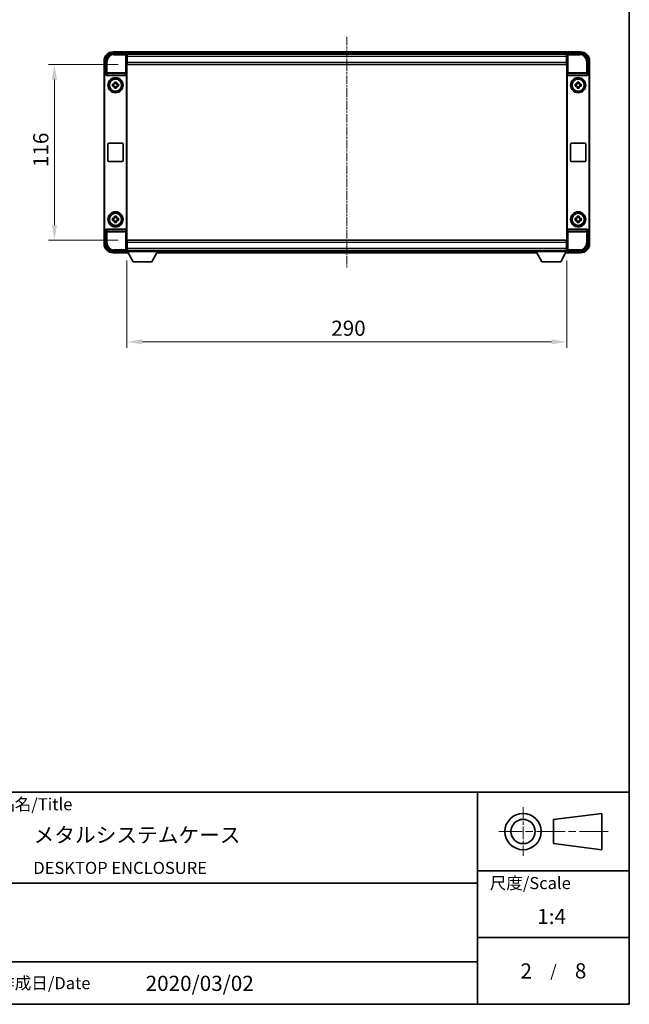
# Model space of a CAD drawing. Units: millimetres. Extents: x -2 to 9061, y 0 to 1124.
# Drawn here: x 2343 to 2745, y 0 to 650 of the extents above; entities that cross this region are included whole.
import ezdxf
from ezdxf.enums import TextEntityAlignment as Align

# ---------------------------------------------------------------- set-up
doc = ezdxf.new("R2010")
doc.units = ezdxf.units.MM
doc.linetypes.add('CHAIN', pattern=[0.3543, 0.2362, -0.0295, 0.0591, -0.0295])
for name, color, linetype, lineweight in [('Border (ISO)', 7, 'Continuous', 35), ('Centerline (ISO)', 131, 'Continuous', 18), ('Dimension (ISO)', 7, 'Continuous', 18), ('Dimension (ISO) @ 1', 7, 'Continuous', 18), ('Hatch (ISO)', 1, 'Continuous', 18), ('Title (ISO)', 7, 'Continuous', 35), ('Visible (ISO)', 7, 'Continuous', 35), ('Visible Narrow (ISO)', 7, 'Continuous', 25)]:
    doc.layers.add(name, color=color, linetype=linetype, lineweight=lineweight)
doc.styles.add('Note Text (TK)', font='MS PGothic.ttf')
doc.styles.add('文字スタイル67', font='arial.ttf')
doc.dimstyles.new('Default - Method 1b (TK)', dxfattribs={"dimscale": 3, "dimtxt": 2.5, "dimasz": 2.5, "dimexe": 1, "dimexo": 1.5, "dimgap": 1, "dimtad": 1, "dimtoh": 1, "dimrnd": 1e-08, "dimdsep": 46, "dimtxsty": 'Note Text (TK)', "dimcen": 0.09, "dimdle": 5, "dimclrd": 100, "dimclre": 100, "dimclrt": 7, "dimadec": 1, "dimazin": 1, "dimtfac": 1, "dimtmove": 0, "dimatfit": 3, "dimfxl": 1, "dimtolj": 1, "dimlwd": -1, "dimlwe": -1, "dimarcsym": 0})

# ---------------------------------------------------------------- blocks, each defined once
blk = doc.blocks.new('図面枠 tk図枠')
at = {"layer": 'Border (ISO)'}
for p in [(405.5, 289), (14.5, 8)]:
    blk.add_line(p, (405.5, 8), dxfattribs=at)
blk = doc.blocks.new('表題欄 tk表題欄')
at = {"layer": 'Hatch (ISO)'}
h = blk.add_hatch(color=256, dxfattribs=at)
edge = h.paths.add_edge_path(flags=0)
edge.add_arc((95.58, 236.3), 0.596, 270, 360)
edge.add_line((96.17, 236.3), (96.17, 239.71))
edge.add_arc((95.58, 239.71), 0.596, 0, 90)
edge.add_line((95.58, 240.31), (79.14, 240.31))
edge.add_arc((79.14, 239.71), 0.596, 90, 180)
edge.add_line((78.54, 239.71), (78.54, 236.3))
edge.add_arc((79.14, 236.3), 0.596, 180, 270)
edge.add_line((79.14, 235.7), (95.58, 235.7))
edge = h.paths.add_edge_path()
edge.add_line((77.84, 239.96), (77.84, 236.05))
edge.add_arc((78.54, 236.05), 0.702, 180, 270)
edge.add_line((78.54, 235.35), (96.17, 235.35))
edge.add_arc((96.17, 236.05), 0.702, 270, 360)
edge.add_line((96.87, 236.05), (96.87, 239.96))
edge.add_arc((96.17, 239.96), 0.702, 0, 90)
edge.add_line((96.17, 240.66), (78.54, 240.66))
edge.add_arc((78.54, 239.96), 0.702, 90, 180)
for points in [[(79.07, 239.15), (79.07, 238.66), (79.92, 238.66), (79.92, 236.66), (80.51, 236.66), (80.51, 238.66), (81.36, 238.66), (81.36, 239.15)], [(85.68, 236.66), (84.94, 237.89), (84.42, 237.32), (84.42, 236.66), (83.9, 236.66), (83.9, 239.15), (84.42, 239.15), (84.42, 238.1), (85.39, 239.15), (86.11, 239.15), (85.32, 238.3), (86.3, 236.66)], [(92.09, 239.15), (92.09, 236.66), (92.61, 236.66), (92.61, 237.66), (93.77, 237.66), (93.77, 236.66), (94.29, 236.66), (94.29, 239.15), (93.77, 239.15), (93.77, 238.15), (92.61, 238.15), (92.61, 239.15)], [(94.84, 239.15), (94.84, 236.66), (95.36, 236.66), (95.36, 239.15)]]:
    blk.add_hatch(color=256, dxfattribs=at).paths.add_polyline_path(points)
h = blk.add_hatch(color=256, dxfattribs=at)
h.paths.add_polyline_path([(82.59, 237.71), (81.95, 237.71), (82.27, 238.58)], flags=0)
h.paths.add_polyline_path([(82.78, 237.2), (81.76, 237.2), (81.57, 236.66), (80.95, 236.66), (81.86, 239.15), (82.68, 239.15), (83.59, 236.66), (82.98, 236.66)])
h = blk.add_hatch(color=256, dxfattribs=at)
h.paths.add_polyline_path([(87.53, 237.71), (88.16, 237.71), (87.85, 238.58)], flags=0)
h.paths.add_polyline_path([(87.14, 236.66), (87.34, 237.2), (88.35, 237.2), (88.55, 236.66), (89.17, 236.66), (88.25, 239.15), (87.44, 239.15), (86.52, 236.66)])
h = blk.add_hatch(color=256, dxfattribs=at)
edge = h.paths.add_edge_path()
edge.add_arc((90.52, 237.9), 1.27, 38.5505, 336.582)
edge.add_line((91.69, 237.4), (91.17, 237.62))
edge.add_ellipse((90.52, 237.9), major_axis=(0, -0.8), ratio=0.867347, start_angle=128.5505, end_angle=426.582, ccw=False)
edge.add_line((91.09, 238.36), (91.52, 238.7))
at = {"layer": 'Title (ISO)'}
for p, q in [((74.71, 244.05), (255.71, 244.05)), ((74.71, 209.05), (74.71, 244.05)), ((149.71, 244.05), (149.71, 209.05)), ((230.71, 244.05), (230.71, 209.05)), ((255.71, 244.05), (255.71, 209.05)), ((243.21, 239.55), (251.21, 240.55)), ((251.21, 234.55), (251.21, 240.55)), ((243.21, 239.55), (243.21, 235.55)), ((243.21, 235.55), (251.21, 234.55)), ((230.71, 231.05), (255.71, 231.05)), ((74.71, 229.05), (230.71, 229.05)), ((99.71, 229.05), (99.71, 209.05)), ((124.71, 229.05), (124.71, 209.05)), ((230.71, 220.05), (255.71, 220.05)), ((149.71, 216.05), (230.71, 216.05)), ((255.71, 209.05), (74.71, 209.05))]:
    blk.add_line(p, q, dxfattribs=at)
at = {"layer": 'Title (ISO)', "color": 4, "linetype": 'CHAIN', "lineweight": 18, "ltscale": 8.88956}
blk.add_line((238.21, 241.55), (238.21, 233.55), dxfattribs=at)
at = {"layer": 'Title (ISO)', "color": 4, "linetype": 'CHAIN', "lineweight": 18, "ltscale": 20.001633}
blk.add_line((252.21, 237.55), (234.21, 237.55), dxfattribs=at)
at = {"layer": 'Title (ISO)'}
for radius in [3, 2]:
    blk.add_circle((238.21, 237.55), radius, dxfattribs=at)
at = {"layer": 'Title (ISO)', "color": 1, "char_height": 2, "line_spacing_factor": 1.5, "style": 'Note Text (TK)'}
for s, insert, attachment_point in [('\\fＭＳ Ｐゴシック|b0|i0;\\H2.0000;品名/Title', (151.71, 242.05), 4), ('\\fＭＳ Ｐゴシック|b0|i0;\\H2.0000;尺度/Scale', (232.71, 229.05), 4), ('\\fＭＳ Ｐゴシック|b0|i0;\\H2.0000;承認/Approved', (87.21, 227.05), 5), ('\\fＭＳ Ｐゴシック|b0|i0;\\H2.0000;検図/Checked', (112.21, 227.05), 5), ('\\fＭＳ Ｐゴシック|b0|i0;\\H2.0000;製図/Created', (137.21, 227.05), 5), ('\\fＭＳ Ｐゴシック|b0|i0;\\H2.0000;作成日/Date', (151.71, 212.55), 4)]:
    blk.add_mtext(s, dxfattribs=dict(at, insert=insert, attachment_point=attachment_point))
at = {"layer": 'Title (ISO)', "color": 7, "line_spacing_factor": 1.5, "style": 'Note Text (TK)'}
for s, insert, char_height, attachment_point in [('株式会社タカチ電機工業', (99.87, 238.05), 2.5, 4), ('\\fArial|b0|i0;\\H1.4986;TAKACHI ELECTRONICS ENCLOSURE CO., LTD.', (99.87, 232.05), 1.4986, 4), ('\\fＭＳ Ｐゴシック|b0|i0;\\H2.0000;/', (243.21, 214.55), 2, 5)]:
    blk.add_mtext(s, dxfattribs=dict(at, insert=insert, char_height=char_height, attachment_point=attachment_point))
at = {"layer": 'Title (ISO)', "color": 7}
for tag, p, height, style in [('<品名>_001', (157.54, 235.73), 2.5, 'Note Text (TK)'), ('<Title>_001', (157.49, 230.55), 2, '文字スタイル67'), ('<ページ_No.>_001', (237.95, 213.3), 2.5, 'Note Text (TK)'), ('<総ページ数>_001', (246.8, 213.3), 2.5, 'Note Text (TK)'), ('作成日_001', (175.62, 211.28), 2.5, 'Note Text (TK)')]:
    blk.add_attdef(tag, p, '', height=height, dxfattribs=dict(at, style=style))
at = {"layer": 'Title (ISO)', "color": 7, "style": 'Note Text (TK)'}
blk.add_attdef('<尺度>', text='', height=2.5, dxfattribs=at).set_placement((243.21, 223.55), align=Align.MIDDLE_CENTER)
blk = doc.blocks.new('*D91')
at = {"layer": 'Defpoints', "color": 0}
for p in [(2413.65, 620.33), (2365.65, 504.33), (2413.65, 504.33)]:
    blk.add_point(p, dxfattribs=at)
at = {"layer": 'Dimension (ISO)', "color": 100}
for p, q in [((2407.65, 620.33), (2361.65, 620.33)), ((2365.65, 610.33), (2365.65, 514.33)), ((2407.65, 504.33), (2361.65, 504.33))]:
    blk.add_line(p, q, dxfattribs=at)
for points in [[(2363.98, 610.33), (2367.31, 610.33), (2365.65, 620.33)], [(2363.98, 514.33), (2367.31, 514.33), (2365.65, 504.33)]]:
    blk.add_solid(points, dxfattribs=at)
at = {"layer": 'Dimension (ISO)', "color": 7, "insert": (2356.65, 552.58), "char_height": 10, "attachment_point": 4, "rotation": 90, "style": 'Note Text (TK)'}
blk.add_mtext('\\A1;116', dxfattribs=at)
blk = doc.blocks.new('*D92')
at = {"layer": 'Defpoints', "color": 0}
for p in [(2413.4, 496.88), (2703.4, 496.88), (2703.4, 437.25)]:
    blk.add_point(p, dxfattribs=at)
at = {"layer": 'Dimension (ISO)', "color": 100}
for p, q in [((2413.4, 490.88), (2413.4, 433.25)), ((2703.4, 490.88), (2703.4, 433.25)), ((2423.4, 437.25), (2693.4, 437.25))]:
    blk.add_line(p, q, dxfattribs=at)
for points in [[(2423.4, 438.92), (2423.4, 435.59), (2413.4, 437.25)], [(2693.4, 438.92), (2693.4, 435.59), (2703.4, 437.25)]]:
    blk.add_solid(points, dxfattribs=at)
at = {"layer": 'Dimension (ISO)', "color": 7, "insert": (2548.11, 446.25), "char_height": 10, "attachment_point": 4, "style": 'Note Text (TK)'}
blk.add_mtext('\\A1;290', dxfattribs=at)

msp = doc.modelspace()

# ---------------------------------------------------------------- linework, layer by layer
at = {"layer": 'Centerline (ISO)', "linetype": 'CHAIN', "ltscale": 23.990969}
msp.add_line((2558.3978, 638.5766), (2558.3978, 486.0766), dxfattribs=at)
at = {"layer": 'Visible (ISO)'}
for p, q in [((2404.3948, 627.5766), (2412.8981, 627.5766)), ((2411.3978, 628.5766), (2404.3978, 628.5766)), ((2411.3978, 628.5766), (2411.3978, 628.3766)), ((2411.6478, 628.3766), (2411.3978, 628.3766)), ((2704.8978, 628.5766), (2411.8978, 628.5766)), ((2411.8978, 628.2766), (2411.8978, 628.5766)), ((2411.8978, 628.2766), (2411.8978, 627.8266)), ((2411.8978, 628.1266), (2411.8978, 627.5766)), ((2703.4646, 627.3266), (2413.331, 627.3266)), ((2413.3978, 627.0769), (2413.3978, 621.5766)), ((2413.6478, 627.0766), (2413.3978, 627.0766)), ((2413.3978, 626.0766), (2413.6478, 626.0766)), ((2413.6478, 624.5766), (2413.3978, 624.5766)), ((2413.6478, 625.5766), (2413.6478, 627.0766)), ((2703.1478, 627.0766), (2413.6478, 627.0766)), ((2413.6478, 625.5766), (2413.6478, 621.8266)), ((2703.3978, 627.0766), (2703.1478, 627.0766)), ((2703.1478, 627.0766), (2703.1478, 625.5766)), ((2703.1478, 626.0766), (2703.3978, 626.0766)), ((2703.1478, 621.8266), (2703.1478, 625.5766)), ((2703.3978, 624.5766), (2703.1478, 624.5766)), ((2703.3978, 621.5766), (2703.3978, 627.0769)), ((2703.8975, 627.5766), (2712.4008, 627.5766)), ((2704.8978, 628.5766), (2704.8978, 628.2766)), ((2704.8978, 627.8266), (2704.8978, 628.2766)), ((2704.8978, 627.5766), (2704.8978, 628.1266)), ((2705.3978, 628.3766), (2705.1478, 628.3766)), ((2712.3978, 628.5766), (2705.3978, 628.5766)), ((2705.3978, 628.3766), (2705.3978, 628.5766)), ((2398.3978, 622.5766), (2398.3978, 613.0772)), ((2399.3978, 614.0766), (2399.3978, 622.5797)), ((2413.6478, 623.0766), (2413.3978, 623.0766)), ((2413.6478, 621.5766), (2413.3978, 621.5766)), ((2413.3978, 621.5766), (2413.3978, 503.0766)), ((2413.6478, 620.3266), (2413.6478, 621.8266)), ((2703.1478, 620.3266), (2413.6478, 620.3266)), ((2703.3978, 623.0766), (2703.1478, 623.0766)), ((2703.1478, 621.8266), (2703.1478, 620.3266)), ((2703.3978, 621.5766), (2703.1478, 621.5766)), ((2703.3978, 503.0766), (2703.3978, 621.5766)), ((2717.3978, 622.5797), (2717.3978, 614.0766)), ((2718.3978, 613.0772), (2718.3978, 622.5766)), ((2398.3978, 511.576), (2398.3978, 613.0772)), ((2398.6597, 511.8379), (2398.6597, 612.8153)), ((2399.3972, 614.0766), (2399.3978, 614.0766)), ((2399.3978, 614.0766), (2399.6597, 613.8147)), ((2399.6591, 613.8147), (2399.6597, 613.8147)), ((2399.6597, 613.8147), (2399.6597, 613.5883)), ((2400.1557, 613.0766), (2412.6399, 613.0766)), ((2413.1359, 511.065), (2413.1359, 613.5883)), ((2703.6597, 613.5883), (2703.6597, 511.065)), ((2704.1557, 613.0766), (2716.6399, 613.0766)), ((2717.3978, 614.0766), (2717.1359, 613.8147)), ((2717.1359, 613.5883), (2717.1359, 613.8147)), ((2717.1359, 613.8147), (2717.1365, 613.8147)), ((2717.3978, 614.0766), (2717.3984, 614.0766)), ((2718.1359, 612.8153), (2718.1359, 511.8379)), ((2718.3978, 613.0772), (2718.3978, 511.576)), ((2403.8871, 607.2933), (2404.506, 607.2933)), ((2404.506, 605.86), (2403.8871, 605.86)), ((2404.741, 607.2933), (2404.741, 605.86)), ((2405.1811, 607.9684), (2405.1811, 608.5873)), ((2406.6145, 607.7334), (2405.1811, 607.7334)), ((2405.1811, 605.4199), (2406.6145, 605.4199)), ((2405.1811, 604.566), (2405.1811, 605.1848)), ((2406.6145, 608.5873), (2406.6145, 607.9684)), ((2406.6145, 605.1848), (2406.6145, 604.566)), ((2407.0546, 607.2933), (2407.0546, 605.86)), ((2407.2896, 607.2933), (2407.9085, 607.2933)), ((2407.9085, 605.86), (2407.2896, 605.86)), ((2708.8871, 607.2933), (2709.506, 607.2933)), ((2709.506, 605.86), (2708.8871, 605.86)), ((2709.741, 607.2933), (2709.741, 605.86)), ((2710.1811, 607.9684), (2710.1811, 608.5873)), ((2711.6145, 607.7334), (2710.1811, 607.7334)), ((2710.1811, 605.4199), (2711.6145, 605.4199)), ((2710.1811, 604.566), (2710.1811, 605.1848)), ((2711.6145, 608.5873), (2711.6145, 607.9684)), ((2711.6145, 605.1848), (2711.6145, 604.566)), ((2712.0546, 607.2933), (2712.0546, 605.86)), ((2712.2896, 607.2933), (2712.9085, 607.2933)), ((2712.9085, 605.86), (2712.2896, 605.86)), ((2400.8978, 556.8266), (2400.8978, 567.8266)), ((2401.3978, 568.3266), (2410.3978, 568.3266)), ((2410.8978, 567.8266), (2410.8978, 556.8266)), ((2705.8978, 556.8266), (2705.8978, 567.8266)), ((2706.3978, 568.3266), (2715.3978, 568.3266)), ((2715.8978, 567.8266), (2715.8978, 556.8266)), ((2410.3978, 556.3266), (2401.3978, 556.3266)), ((2715.3978, 556.3266), (2706.3978, 556.3266)), ((2405.1811, 519.4684), (2405.1811, 520.0873)), ((2406.6145, 520.0873), (2406.6145, 519.4684)), ((2710.1811, 519.4684), (2710.1811, 520.0873)), ((2711.6145, 520.0873), (2711.6145, 519.4684)), ((2403.8871, 518.7933), (2404.506, 518.7933)), ((2404.506, 517.36), (2403.8871, 517.36)), ((2404.741, 518.7933), (2404.741, 517.36)), ((2406.6145, 519.2334), (2405.1811, 519.2334)), ((2405.1811, 516.9199), (2406.6145, 516.9199)), ((2405.1811, 516.066), (2405.1811, 516.6848)), ((2406.6145, 516.6848), (2406.6145, 516.066)), ((2407.0546, 518.7933), (2407.0546, 517.36)), ((2407.2896, 518.7933), (2407.9085, 518.7933)), ((2407.9085, 517.36), (2407.2896, 517.36)), ((2708.8871, 518.7933), (2709.506, 518.7933)), ((2709.506, 517.36), (2708.8871, 517.36)), ((2709.741, 518.7933), (2709.741, 517.36)), ((2711.6145, 519.2334), (2710.1811, 519.2334)), ((2710.1811, 516.9199), (2711.6145, 516.9199)), ((2710.1811, 516.066), (2710.1811, 516.6848)), ((2711.6145, 516.6848), (2711.6145, 516.066)), ((2712.0546, 518.7933), (2712.0546, 517.36)), ((2712.2896, 518.7933), (2712.9085, 518.7933)), ((2712.9085, 517.36), (2712.2896, 517.36)), ((2398.3978, 511.576), (2398.3978, 502.0766)), ((2399.3978, 510.5766), (2399.3972, 510.5766)), ((2399.3978, 510.5766), (2399.6597, 510.8385)), ((2399.3978, 502.0736), (2399.3978, 510.5766)), ((2399.6597, 510.8385), (2399.6591, 510.8385)), ((2399.6597, 511.065), (2399.6597, 510.8385)), ((2412.6399, 511.5766), (2400.1557, 511.5766)), ((2716.6399, 511.5766), (2704.1557, 511.5766)), ((2717.1359, 510.8385), (2717.1359, 511.065)), ((2717.3978, 510.5766), (2717.1359, 510.8385)), ((2717.1365, 510.8385), (2717.1359, 510.8385)), ((2717.3984, 510.5766), (2717.3978, 510.5766)), ((2717.3978, 510.5766), (2717.3978, 502.0736)), ((2718.3978, 502.0766), (2718.3978, 511.576)), ((2413.3978, 503.0766), (2413.6478, 503.0766)), ((2413.3978, 503.0766), (2413.3978, 497.5763)), ((2413.3978, 501.5766), (2413.6478, 501.5766)), ((2413.6478, 504.3266), (2703.1478, 504.3266)), ((2413.6478, 502.8266), (2413.6478, 504.3266)), ((2413.6478, 502.8266), (2413.6478, 499.0766)), ((2703.1478, 504.3266), (2703.1478, 502.8266)), ((2703.1478, 503.0766), (2703.3978, 503.0766)), ((2703.1478, 499.0766), (2703.1478, 502.8266)), ((2703.1478, 501.5766), (2703.3978, 501.5766)), ((2703.3978, 497.5763), (2703.3978, 503.0766)), ((2412.8981, 497.0766), (2404.3948, 497.0766)), ((2404.3978, 496.0766), (2411.3978, 496.0766)), ((2411.3978, 496.2766), (2411.3978, 496.0766)), ((2411.3978, 496.2766), (2411.6478, 496.2766)), ((2411.8978, 497.0766), (2411.8978, 496.5266)), ((2411.8978, 496.8266), (2411.8978, 496.3766)), ((2411.8978, 496.0766), (2411.8978, 496.3766)), ((2411.8978, 496.0766), (2414.3094, 496.0766)), ((2413.331, 497.3266), (2413.3978, 497.3266)), ((2413.3978, 500.0766), (2413.6478, 500.0766)), ((2413.6478, 498.5766), (2413.3978, 498.5766)), ((2413.3978, 497.5766), (2413.6478, 497.5766)), ((2413.3978, 497.5766), (2413.3978, 496.8766)), ((2413.3978, 497.5766), (2433.9978, 497.5766)), ((2413.3978, 496.8766), (2433.9978, 496.8766)), ((2413.6478, 497.5766), (2413.6478, 499.0766)), ((2413.6478, 497.5766), (2703.1478, 497.5766)), ((2417.4478, 489.9766), (2413.8978, 496.8766)), ((2429.9478, 489.9766), (2433.4978, 496.8766)), ((2433.0862, 496.0766), (2683.7094, 496.0766)), ((2433.9978, 497.5766), (2433.9978, 496.8766)), ((2433.9978, 497.3266), (2682.7978, 497.3266)), ((2682.7978, 497.5766), (2682.7978, 496.8766)), ((2682.7978, 497.5766), (2703.3978, 497.5766)), ((2682.7978, 496.8766), (2703.3978, 496.8766)), ((2686.8478, 489.9766), (2683.2978, 496.8766)), ((2699.3478, 489.9766), (2702.8978, 496.8766)), ((2702.4862, 496.0766), (2704.8978, 496.0766)), ((2703.1478, 500.0766), (2703.3978, 500.0766)), ((2703.1478, 499.0766), (2703.1478, 497.5766)), ((2703.3978, 498.5766), (2703.1478, 498.5766)), ((2703.1478, 497.5766), (2703.3978, 497.5766)), ((2703.3978, 497.5766), (2703.3978, 496.8766)), ((2703.3978, 497.3266), (2703.4646, 497.3266)), ((2712.4008, 497.0766), (2703.8975, 497.0766)), ((2704.8978, 496.5266), (2704.8978, 497.0766)), ((2704.8978, 496.3766), (2704.8978, 496.8266)), ((2704.8978, 496.3766), (2704.8978, 496.0766)), ((2705.1478, 496.2766), (2705.3978, 496.2766)), ((2705.3978, 496.0766), (2705.3978, 496.2766)), ((2705.3978, 496.0766), (2712.3978, 496.0766)), ((2417.4478, 489.9766), (2429.9478, 489.9766)), ((2686.8478, 489.9766), (2699.3478, 489.9766))]:
    msp.add_line(p, q, dxfattribs=at)
for centre, radius in [((2405.8978, 606.5766), 5), ((2405.8978, 606.5766), 4.15), ((2710.8978, 606.5766), 5), ((2710.8978, 606.5766), 4.15), ((2405.8978, 606.5766), 4.0013), ((2710.8978, 606.5766), 4.0013), ((2405.8978, 518.0766), 5), ((2405.8978, 518.0766), 4.15), ((2405.8978, 518.0766), 4.0013), ((2710.8978, 518.0766), 5), ((2710.8978, 518.0766), 4.15), ((2710.8978, 518.0766), 4.0013)]:
    msp.add_circle(centre, radius, dxfattribs=at)
for centre, radius, start, end in [((2404.3978, 622.5766), 6, 90, 180), ((2411.6478, 628.1266), 0.25, 0, 53.1301024), ((2705.1478, 628.1266), 0.25, 126.8698976, 180), ((2712.3978, 622.5766), 6, 0, 90), ((2405.8978, 606.5766), 1.5655, 117.2450313, 152.7549687), ((2405.8978, 606.5766), 1.5655, 207.2450313, 242.7549687), ((2405.8978, 606.5766), 1.5655, 27.2450313, 62.7549687), ((2405.8978, 606.5766), 1.5655, 297.2450313, 332.7549687), ((2710.8978, 606.5766), 1.5655, 117.2450313, 152.7549687), ((2710.8978, 606.5766), 1.5655, 207.2450313, 242.7549687), ((2710.8978, 606.5766), 1.5655, 27.2450313, 62.7549687), ((2710.8978, 606.5766), 1.5655, 297.2450313, 332.7549687), ((2401.3978, 567.8266), 0.5, 90, 180), ((2410.3978, 567.8266), 0.5, 0, 90), ((2706.3978, 567.8266), 0.5, 90, 180), ((2715.3978, 567.8266), 0.5, 0, 90), ((2401.3978, 556.8266), 0.5, 180, 270), ((2410.3978, 556.8266), 0.5, 270, 0), ((2706.3978, 556.8266), 0.5, 180, 270), ((2715.3978, 556.8266), 0.5, 270, 0), ((2405.8978, 518.0766), 1.5655, 117.2450313, 152.7549687), ((2405.8978, 518.0766), 1.5655, 207.2450313, 242.7549687), ((2405.8978, 518.0766), 1.5655, 27.2450313, 62.7549687), ((2405.8978, 518.0766), 1.5655, 297.2450313, 332.7549687), ((2710.8978, 518.0766), 1.5655, 117.2450313, 152.7549687), ((2710.8978, 518.0766), 1.5655, 207.2450313, 242.7549687), ((2710.8978, 518.0766), 1.5655, 27.2450313, 62.7549687), ((2710.8978, 518.0766), 1.5655, 297.2450313, 332.7549687), ((2404.3978, 502.0766), 6, 180, 270), ((2712.3978, 502.0766), 6, 270, 0), ((2411.6478, 496.5266), 0.25, 306.8698976, 0), ((2705.1478, 496.5266), 0.25, 180, 233.1301024)]:
    msp.add_arc(centre, radius, start, end, dxfattribs=at)
for centre, major_axis, ratio, start_param, end_param in [((2404.4008, 622.5736), (-3.5398, 3.5398), 0.99878277, 5.49839613, 7.06797448), ((2412.8975, 627.0763), (0.354, 0.354), 0.99878277, 5.49839613, 7.06797448), ((2703.8981, 627.0763), (-0.354, 0.354), 0.99878277, 5.49839613, 7.06797448), ((2712.3948, 622.5736), (3.5398, 3.5398), 0.99878277, 5.49839613, 7.06797448), ((2399.3984, 613.076), (-0.708, 0.708), 0.99878277, 5.49839613, 7.06797448), ((2399.6603, 612.8141), (-0.708, 0.708), 0.99878277, 5.49839613, 7.06797448), ((2400.16, 613.5928), (-0.0697, -0.5117), 0.96815944, 4.8522561, 6.41439087), ((2412.6356, 613.5928), (0.0697, -0.5117), 0.96815944, 6.15197975, 7.71411451), ((2704.16, 613.5928), (-0.0697, -0.5117), 0.96815944, 4.8522561, 6.41439087), ((2716.6356, 613.5928), (0.0697, -0.5117), 0.96815944, 6.15197975, 7.71411451), ((2717.1353, 612.8141), (0.708, 0.708), 0.99878277, 5.49839613, 7.06797448), ((2717.3972, 613.076), (0.708, 0.708), 0.99878277, 5.49839613, 7.06797448), ((2399.3984, 511.5772), (-0.708, -0.708), 0.99878277, 5.49839613, 7.06797448), ((2399.6603, 511.8392), (-0.708, -0.708), 0.99878277, 5.49839613, 7.06797448), ((2400.16, 511.0605), (-0.0697, 0.5117), 0.96815944, 6.15197975, 7.71411451), ((2412.6356, 511.0605), (0.0697, 0.5117), 0.96815944, 4.8522561, 6.41439087), ((2704.16, 511.0605), (-0.0697, 0.5117), 0.96815944, 6.15197975, 7.71411451), ((2716.6356, 511.0605), (0.0697, 0.5117), 0.96815944, 4.8522561, 6.41439087), ((2717.1353, 511.8392), (0.708, -0.708), 0.99878277, 5.49839613, 7.06797448), ((2717.3972, 511.5772), (0.708, -0.708), 0.99878277, 5.49839613, 7.06797448), ((2404.4008, 502.0797), (-3.5398, -3.5398), 0.99878277, 5.49839613, 7.06797448), ((2712.3948, 502.0797), (3.5398, -3.5398), 0.99878277, 5.49839613, 7.06797448), ((2412.8975, 497.5769), (0.354, -0.354), 0.99878277, 5.49839613, 7.06797448), ((2703.8981, 497.5769), (-0.354, -0.354), 0.99878277, 5.49839613, 7.06797448)]:
    msp.add_ellipse(centre, major_axis=major_axis, ratio=ratio, start_param=start_param, end_param=end_param, dxfattribs=at)
for points, knots in [([(2411.6478, 628.3766), (2411.6837, 628.3766), (2411.7214, 628.3685), (2411.7702, 628.3452), (2411.7846, 628.3366), (2411.7978, 628.3266)], [0.1703131202, 0.1703131202, 0.1703131202, 0.1703131202, 0.1810677517, 0.1810677517, 0.1858570013, 0.1858570013, 0.1858570013, 0.1858570013]), ([(2704.9978, 628.3266), (2705.011, 628.3366), (2705.0254, 628.3452), (2705.0742, 628.3685), (2705.112, 628.3766), (2705.1478, 628.3766)], [0.0412271589, 0.0412271589, 0.0412271589, 0.0412271589, 0.0460164086, 0.0460164086, 0.0567710401, 0.0567710401, 0.0567710401, 0.0567710401]), ([(2403.8871, 605.86), (2403.8798, 606.1068), (2403.8764, 606.3503), (2403.8764, 606.803), (2403.8798, 607.0465), (2403.8871, 607.2933)], [4.331071921, 4.331071921, 4.331071921, 4.331071921, 4.398975087, 4.398975087, 4.466878254, 4.466878254, 4.466878254, 4.466878254]), ([(2405.1811, 608.5873), (2405.4279, 608.5946), (2405.6715, 608.598), (2406.1241, 608.598), (2406.3677, 608.5946), (2406.6145, 608.5873)], [4.331071921, 4.331071921, 4.331071921, 4.331071921, 4.398975087, 4.398975087, 4.466878254, 4.466878254, 4.466878254, 4.466878254]), ([(2406.6145, 604.566), (2406.3677, 604.5586), (2406.1241, 604.5552), (2405.6715, 604.5552), (2405.4279, 604.5586), (2405.1811, 604.566)], [4.331071921, 4.331071921, 4.331071921, 4.331071921, 4.398975087, 4.398975087, 4.466878254, 4.466878254, 4.466878254, 4.466878254]), ([(2407.9085, 607.2933), (2407.9158, 607.0465), (2407.9192, 606.803), (2407.9192, 606.3503), (2407.9158, 606.1068), (2407.9085, 605.86)], [4.331071921, 4.331071921, 4.331071921, 4.331071921, 4.398975087, 4.398975087, 4.466878254, 4.466878254, 4.466878254, 4.466878254]), ([(2708.8871, 605.86), (2708.8798, 606.1068), (2708.8764, 606.3503), (2708.8764, 606.803), (2708.8798, 607.0465), (2708.8871, 607.2933)], [4.331071921, 4.331071921, 4.331071921, 4.331071921, 4.398975087, 4.398975087, 4.466878254, 4.466878254, 4.466878254, 4.466878254]), ([(2710.1811, 608.5873), (2710.4279, 608.5946), (2710.6715, 608.598), (2711.1241, 608.598), (2711.3677, 608.5946), (2711.6145, 608.5873)], [4.331071921, 4.331071921, 4.331071921, 4.331071921, 4.398975087, 4.398975087, 4.466878254, 4.466878254, 4.466878254, 4.466878254]), ([(2711.6145, 604.566), (2711.3677, 604.5586), (2711.1241, 604.5552), (2710.6715, 604.5552), (2710.4279, 604.5586), (2710.1811, 604.566)], [4.331071921, 4.331071921, 4.331071921, 4.331071921, 4.398975087, 4.398975087, 4.466878254, 4.466878254, 4.466878254, 4.466878254]), ([(2712.9085, 607.2933), (2712.9158, 607.0465), (2712.9192, 606.803), (2712.9192, 606.3503), (2712.9158, 606.1068), (2712.9085, 605.86)], [4.331071921, 4.331071921, 4.331071921, 4.331071921, 4.398975087, 4.398975087, 4.466878254, 4.466878254, 4.466878254, 4.466878254]), ([(2405.1811, 520.0873), (2405.4279, 520.0946), (2405.6715, 520.098), (2406.1241, 520.098), (2406.3677, 520.0946), (2406.6145, 520.0873)], [4.331071921, 4.331071921, 4.331071921, 4.331071921, 4.398975087, 4.398975087, 4.466878254, 4.466878254, 4.466878254, 4.466878254]), ([(2710.1811, 520.0873), (2710.4279, 520.0946), (2710.6715, 520.098), (2711.1241, 520.098), (2711.3677, 520.0946), (2711.6145, 520.0873)], [4.331071921, 4.331071921, 4.331071921, 4.331071921, 4.398975087, 4.398975087, 4.466878254, 4.466878254, 4.466878254, 4.466878254]), ([(2403.8871, 517.36), (2403.8798, 517.6068), (2403.8764, 517.8503), (2403.8764, 518.303), (2403.8798, 518.5465), (2403.8871, 518.7933)], [4.331071921, 4.331071921, 4.331071921, 4.331071921, 4.398975087, 4.398975087, 4.466878254, 4.466878254, 4.466878254, 4.466878254]), ([(2406.6145, 516.066), (2406.3677, 516.0586), (2406.1241, 516.0552), (2405.6715, 516.0552), (2405.4279, 516.0586), (2405.1811, 516.066)], [4.331071921, 4.331071921, 4.331071921, 4.331071921, 4.398975087, 4.398975087, 4.466878254, 4.466878254, 4.466878254, 4.466878254]), ([(2407.9085, 518.7933), (2407.9158, 518.5465), (2407.9192, 518.303), (2407.9192, 517.8503), (2407.9158, 517.6068), (2407.9085, 517.36)], [4.331071921, 4.331071921, 4.331071921, 4.331071921, 4.398975087, 4.398975087, 4.466878254, 4.466878254, 4.466878254, 4.466878254]), ([(2708.8871, 517.36), (2708.8798, 517.6068), (2708.8764, 517.8503), (2708.8764, 518.303), (2708.8798, 518.5465), (2708.8871, 518.7933)], [4.331071921, 4.331071921, 4.331071921, 4.331071921, 4.398975087, 4.398975087, 4.466878254, 4.466878254, 4.466878254, 4.466878254]), ([(2711.6145, 516.066), (2711.3677, 516.0586), (2711.1241, 516.0552), (2710.6715, 516.0552), (2710.4279, 516.0586), (2710.1811, 516.066)], [4.331071921, 4.331071921, 4.331071921, 4.331071921, 4.398975087, 4.398975087, 4.466878254, 4.466878254, 4.466878254, 4.466878254]), ([(2712.9085, 518.7933), (2712.9158, 518.5465), (2712.9192, 518.303), (2712.9192, 517.8503), (2712.9158, 517.6068), (2712.9085, 517.36)], [4.331071921, 4.331071921, 4.331071921, 4.331071921, 4.398975087, 4.398975087, 4.466878254, 4.466878254, 4.466878254, 4.466878254]), ([(2411.7978, 496.3266), (2411.7846, 496.3167), (2411.7702, 496.308), (2411.7214, 496.2848), (2411.6837, 496.2766), (2411.6478, 496.2766)], [0.0412271589, 0.0412271589, 0.0412271589, 0.0412271589, 0.0460164086, 0.0460164086, 0.0567710401, 0.0567710401, 0.0567710401, 0.0567710401]), ([(2705.1478, 496.2766), (2705.112, 496.2766), (2705.0742, 496.2848), (2705.0254, 496.308), (2705.011, 496.3167), (2704.9978, 496.3266)], [0.1703131202, 0.1703131202, 0.1703131202, 0.1703131202, 0.1810677517, 0.1810677517, 0.1858570013, 0.1858570013, 0.1858570013, 0.1858570013])]:
    msp.add_open_spline(points, degree=3, knots=knots, dxfattribs=at)
for points, weights in [([(2405.1811, 607.2933), (2404.9158, 607.2933), (2404.506, 607.2933)], [1.35956394726, 1.22656475141, 1.03074466748]), ([(2404.506, 605.86), (2404.9158, 605.86), (2405.1811, 605.86)], [1.03074466748, 1.22656475141, 1.35956394726]), ([(2405.1811, 607.9684), (2405.1811, 607.5586), (2405.1811, 607.2933)], [1.03074466748, 1.22656475141, 1.35956394726]), ([(2405.1811, 605.86), (2405.1811, 605.5947), (2405.1811, 605.1848)], [1.35956394726, 1.22656475141, 1.03074466748]), ([(2406.6145, 607.2933), (2406.6145, 607.5586), (2406.6145, 607.9684)], [1.35956394726, 1.22656475141, 1.03074466748]), ([(2407.2896, 607.2933), (2406.8798, 607.2933), (2406.6145, 607.2933)], [1.03074466748, 1.22656475141, 1.35956394726]), ([(2406.6145, 605.1848), (2406.6145, 605.5947), (2406.6145, 605.86)], [1.03074466748, 1.22656475141, 1.35956394726]), ([(2406.6145, 605.86), (2406.8798, 605.86), (2407.2896, 605.86)], [1.35956394726, 1.22656475141, 1.03074466748]), ([(2710.1811, 607.2933), (2709.9158, 607.2933), (2709.506, 607.2933)], [1.35956394726, 1.22656475141, 1.03074466748]), ([(2709.506, 605.86), (2709.9158, 605.86), (2710.1811, 605.86)], [1.03074466748, 1.22656475141, 1.35956394726]), ([(2710.1811, 607.9684), (2710.1811, 607.5586), (2710.1811, 607.2933)], [1.03074466748, 1.22656475141, 1.35956394726]), ([(2710.1811, 605.86), (2710.1811, 605.5947), (2710.1811, 605.1848)], [1.35956394726, 1.22656475141, 1.03074466748]), ([(2711.6145, 607.2933), (2711.6145, 607.5586), (2711.6145, 607.9684)], [1.35956394726, 1.22656475141, 1.03074466748]), ([(2712.2896, 607.2933), (2711.8798, 607.2933), (2711.6145, 607.2933)], [1.03074466748, 1.22656475141, 1.35956394726]), ([(2711.6145, 605.1848), (2711.6145, 605.5947), (2711.6145, 605.86)], [1.03074466748, 1.22656475141, 1.35956394726]), ([(2711.6145, 605.86), (2711.8798, 605.86), (2712.2896, 605.86)], [1.35956394726, 1.22656475141, 1.03074466748]), ([(2405.1811, 518.7933), (2404.9158, 518.7933), (2404.506, 518.7933)], [1.35956394726, 1.22656475141, 1.03074466748]), ([(2404.506, 517.36), (2404.9158, 517.36), (2405.1811, 517.36)], [1.03074466748, 1.22656475141, 1.35956394726]), ([(2405.1811, 519.4684), (2405.1811, 519.0586), (2405.1811, 518.7933)], [1.03074466748, 1.22656475141, 1.35956394726]), ([(2405.1811, 517.36), (2405.1811, 517.0947), (2405.1811, 516.6848)], [1.35956394726, 1.22656475141, 1.03074466748]), ([(2406.6145, 518.7933), (2406.6145, 519.0586), (2406.6145, 519.4684)], [1.35956394726, 1.22656475141, 1.03074466748]), ([(2407.2896, 518.7933), (2406.8798, 518.7933), (2406.6145, 518.7933)], [1.03074466748, 1.22656475141, 1.35956394726]), ([(2406.6145, 516.6848), (2406.6145, 517.0947), (2406.6145, 517.36)], [1.03074466748, 1.22656475141, 1.35956394726]), ([(2406.6145, 517.36), (2406.8798, 517.36), (2407.2896, 517.36)], [1.35956394726, 1.22656475141, 1.03074466748]), ([(2710.1811, 518.7933), (2709.9158, 518.7933), (2709.506, 518.7933)], [1.35956394726, 1.22656475141, 1.03074466748]), ([(2709.506, 517.36), (2709.9158, 517.36), (2710.1811, 517.36)], [1.03074466748, 1.22656475141, 1.35956394726]), ([(2710.1811, 519.4684), (2710.1811, 519.0586), (2710.1811, 518.7933)], [1.03074466748, 1.22656475141, 1.35956394726]), ([(2710.1811, 517.36), (2710.1811, 517.0947), (2710.1811, 516.6848)], [1.35956394726, 1.22656475141, 1.03074466748]), ([(2711.6145, 518.7933), (2711.6145, 519.0586), (2711.6145, 519.4684)], [1.35956394726, 1.22656475141, 1.03074466748]), ([(2712.2896, 518.7933), (2711.8798, 518.7933), (2711.6145, 518.7933)], [1.03074466748, 1.22656475141, 1.35956394726]), ([(2711.6145, 516.6848), (2711.6145, 517.0947), (2711.6145, 517.36)], [1.03074466748, 1.22656475141, 1.35956394726]), ([(2711.6145, 517.36), (2711.8798, 517.36), (2712.2896, 517.36)], [1.35956394726, 1.22656475141, 1.03074466748])]:
    msp.add_rational_spline(points, weights, degree=2, dxfattribs=at)
at = {"layer": 'Visible Narrow (ISO)'}
for p, q in [((2404.8144, 627.157), (2404.3948, 627.5766)), ((2404.3978, 628.5766), (2404.3978, 628.3266)), ((2404.3978, 628.3266), (2411.7978, 628.3266)), ((2404.8144, 627.157), (2404.8144, 626.6573)), ((2412.4784, 627.157), (2404.8144, 627.157)), ((2404.8144, 626.6573), (2412.4784, 626.6573)), ((2704.8978, 628.2766), (2411.8978, 628.2766)), ((2704.8978, 627.8266), (2411.8978, 627.8266)), ((2412.8981, 627.5766), (2412.4784, 627.157)), ((2412.4784, 627.157), (2412.4784, 626.6573)), ((2412.4784, 626.6573), (2412.9781, 626.6573)), ((2412.4784, 626.6573), (2412.4784, 614.7457)), ((2412.9781, 626.6573), (2413.3978, 627.0769)), ((2412.9781, 614.7457), (2412.9781, 626.6573)), ((2413.6478, 625.5766), (2413.3978, 625.5766)), ((2413.6478, 624.8766), (2413.3978, 624.8766)), ((2413.6478, 624.2766), (2413.3978, 624.2766)), ((2703.1478, 625.5766), (2413.6478, 625.5766)), ((2703.3978, 625.5766), (2703.1478, 625.5766)), ((2703.3978, 624.8766), (2703.1478, 624.8766)), ((2703.3978, 624.2766), (2703.1478, 624.2766)), ((2703.3978, 627.0769), (2703.8175, 626.6573)), ((2703.8175, 626.6573), (2703.8175, 614.7457)), ((2703.8175, 626.6573), (2704.3172, 626.6573)), ((2704.3172, 627.157), (2703.8975, 627.5766)), ((2704.3172, 626.6573), (2704.3172, 627.157)), ((2711.9812, 627.157), (2704.3172, 627.157)), ((2704.3172, 626.6573), (2711.9812, 626.6573)), ((2704.3172, 614.7457), (2704.3172, 626.6573)), ((2704.9978, 628.3266), (2712.3978, 628.3266)), ((2712.4008, 627.5766), (2711.9812, 627.157)), ((2711.9812, 627.157), (2711.9812, 626.6573)), ((2712.3978, 628.5766), (2712.3978, 628.3266)), ((2398.3978, 622.5766), (2398.6478, 622.5766)), ((2398.6478, 613.7386), (2398.6478, 622.5766)), ((2399.3978, 622.5797), (2399.8175, 622.16)), ((2399.8175, 622.16), (2400.3172, 622.16)), ((2399.8175, 622.16), (2399.8175, 614.7457)), ((2400.3172, 614.7457), (2400.3172, 622.16)), ((2413.6478, 623.3766), (2413.3978, 623.3766)), ((2413.6478, 622.7766), (2413.3978, 622.7766)), ((2413.6478, 622.0766), (2413.3978, 622.0766)), ((2413.6478, 621.8266), (2703.1478, 621.8266)), ((2703.3978, 623.3766), (2703.1478, 623.3766)), ((2703.3978, 622.7766), (2703.1478, 622.7766)), ((2703.3978, 622.0766), (2703.1478, 622.0766)), ((2716.9781, 622.16), (2716.4784, 622.16)), ((2716.4784, 622.16), (2716.4784, 614.7457)), ((2716.9781, 622.16), (2717.3978, 622.5797)), ((2716.9781, 614.7457), (2716.9781, 622.16)), ((2718.1478, 622.5766), (2718.1478, 613.7386)), ((2718.3978, 622.5766), (2718.1478, 622.5766)), ((2398.3978, 613.0772), (2398.6597, 612.8153)), ((2399.6591, 613.8147), (2399.3972, 614.0766)), ((2399.8175, 614.7457), (2399.6597, 613.5883)), ((2400.3172, 614.7457), (2399.8175, 614.7457)), ((2400.1557, 613.0766), (2400.3172, 614.2613)), ((2400.3172, 614.2613), (2400.3172, 614.7457)), ((2412.4784, 614.7457), (2400.3172, 614.7457)), ((2400.3172, 614.2613), (2412.4784, 614.2613)), ((2412.9781, 614.7457), (2412.4784, 614.7457)), ((2412.4784, 614.7457), (2412.4784, 614.2613)), ((2412.4784, 614.2613), (2412.6399, 613.0766)), ((2413.1359, 613.5883), (2412.9781, 614.7457)), ((2703.8175, 614.7457), (2703.6597, 613.5883)), ((2704.3172, 614.7457), (2703.8175, 614.7457)), ((2704.1557, 613.0766), (2704.3172, 614.2613)), ((2704.3172, 614.2613), (2704.3172, 614.7457)), ((2716.4784, 614.7457), (2704.3172, 614.7457)), ((2704.3172, 614.2613), (2716.4784, 614.2613)), ((2716.9781, 614.7457), (2716.4784, 614.7457)), ((2716.4784, 614.7457), (2716.4784, 614.2613)), ((2716.4784, 614.2613), (2716.6399, 613.0766)), ((2717.1359, 613.5883), (2716.9781, 614.7457)), ((2717.3984, 614.0766), (2717.1365, 613.8147)), ((2718.1359, 612.8153), (2718.3978, 613.0772)), ((2398.6597, 511.8379), (2398.3978, 511.576)), ((2398.6478, 502.0766), (2398.6478, 510.9147)), ((2399.3972, 510.5766), (2399.6591, 510.8385)), ((2399.6597, 511.065), (2399.8175, 509.9076)), ((2399.8175, 509.9076), (2400.3172, 509.9076)), ((2399.8175, 509.9076), (2399.8175, 502.4933)), ((2400.3172, 510.392), (2400.1557, 511.5766)), ((2412.4784, 510.392), (2400.3172, 510.392)), ((2400.3172, 509.9076), (2400.3172, 510.392)), ((2400.3172, 502.4933), (2400.3172, 509.9076)), ((2400.3172, 509.9076), (2412.4784, 509.9076)), ((2412.6399, 511.5766), (2412.4784, 510.392)), ((2412.4784, 510.392), (2412.4784, 509.9076)), ((2412.4784, 509.9076), (2412.9781, 509.9076)), ((2412.4784, 509.9076), (2412.4784, 497.996)), ((2412.9781, 509.9076), (2413.1359, 511.065)), ((2412.9781, 497.996), (2412.9781, 509.9076)), ((2703.6597, 511.065), (2703.8175, 509.9076)), ((2703.8175, 509.9076), (2704.3172, 509.9076)), ((2703.8175, 509.9076), (2703.8175, 497.996)), ((2704.3172, 510.392), (2704.1557, 511.5766)), ((2716.4784, 510.392), (2704.3172, 510.392)), ((2704.3172, 509.9076), (2704.3172, 510.392)), ((2704.3172, 497.996), (2704.3172, 509.9076)), ((2704.3172, 509.9076), (2716.4784, 509.9076)), ((2716.6399, 511.5766), (2716.4784, 510.392)), ((2716.4784, 510.392), (2716.4784, 509.9076)), ((2716.4784, 509.9076), (2716.9781, 509.9076)), ((2716.4784, 509.9076), (2716.4784, 502.4933)), ((2716.9781, 509.9076), (2717.1359, 511.065)), ((2716.9781, 502.4933), (2716.9781, 509.9076)), ((2717.1365, 510.8385), (2717.3984, 510.5766)), ((2718.3978, 511.576), (2718.1359, 511.8379)), ((2718.1478, 510.9147), (2718.1478, 502.0766)), ((2398.3978, 502.0766), (2398.6478, 502.0766)), ((2399.8175, 502.4933), (2399.3978, 502.0736)), ((2399.8175, 502.4933), (2400.3172, 502.4933)), ((2413.3978, 502.5766), (2413.6478, 502.5766)), ((2413.3978, 501.8766), (2413.6478, 501.8766)), ((2413.3978, 501.2766), (2413.6478, 501.2766)), ((2413.3978, 500.3766), (2413.6478, 500.3766)), ((2703.1478, 502.8266), (2413.6478, 502.8266)), ((2703.1478, 502.5766), (2703.3978, 502.5766)), ((2703.1478, 501.8766), (2703.3978, 501.8766)), ((2703.1478, 501.2766), (2703.3978, 501.2766)), ((2703.1478, 500.3766), (2703.3978, 500.3766)), ((2716.9781, 502.4933), (2716.4784, 502.4933)), ((2717.3978, 502.0736), (2716.9781, 502.4933)), ((2718.3978, 502.0766), (2718.1478, 502.0766)), ((2404.3948, 497.0766), (2404.8144, 497.4963)), ((2411.7978, 496.3266), (2404.3978, 496.3266)), ((2404.3978, 496.0766), (2404.3978, 496.3266)), ((2412.4784, 497.996), (2404.8144, 497.996)), ((2404.8144, 497.4963), (2404.8144, 497.996)), ((2404.8144, 497.4963), (2412.4784, 497.4963)), ((2411.8978, 496.8266), (2413.9235, 496.8266)), ((2411.8978, 496.3766), (2414.155, 496.3766)), ((2412.4784, 497.996), (2412.4784, 497.4963)), ((2412.9781, 497.996), (2412.4784, 497.996)), ((2412.4784, 497.4963), (2412.8981, 497.0766)), ((2413.3978, 497.5763), (2412.9781, 497.996)), ((2413.3978, 499.7766), (2413.6478, 499.7766)), ((2413.3978, 499.0766), (2413.6478, 499.0766)), ((2413.6478, 499.0766), (2703.1478, 499.0766)), ((2433.2406, 496.3766), (2683.555, 496.3766)), ((2433.4721, 496.8266), (2683.3235, 496.8266)), ((2702.6406, 496.3766), (2704.8978, 496.3766)), ((2702.8721, 496.8266), (2704.8978, 496.8266)), ((2703.1478, 499.7766), (2703.3978, 499.7766)), ((2703.1478, 499.0766), (2703.3978, 499.0766)), ((2703.8175, 497.996), (2703.3978, 497.5763)), ((2704.3172, 497.996), (2703.8175, 497.996)), ((2703.8975, 497.0766), (2704.3172, 497.4963)), ((2704.3172, 497.4963), (2704.3172, 497.996)), ((2711.9812, 497.996), (2704.3172, 497.996)), ((2704.3172, 497.4963), (2711.9812, 497.4963)), ((2712.3978, 496.3266), (2704.9978, 496.3266)), ((2711.9812, 497.4963), (2711.9812, 497.996)), ((2711.9812, 497.4963), (2712.4008, 497.0766)), ((2712.3978, 496.0766), (2712.3978, 496.3266))]:
    msp.add_line(p, q, dxfattribs=at)
for centre, start, end in [((2404.3978, 622.5766), 90, 180), ((2712.3978, 622.5766), 0, 90), ((2404.3978, 502.0766), 180, 270), ((2712.3978, 502.0766), 270, 0)]:
    msp.add_arc(centre, 5.75, start, end, dxfattribs=at)
for centre, major_axis, ratio, start_param, end_param in [((2404.8199, 622.1545), (-3.539, 3.539), 0.99902583, 5.49839613, 7.06797448), ((2404.8199, 622.1545), (-3.1859, 3.1859), 0.99878277, 5.49839613, 7.06797448), ((2412.4784, 626.6573), (-0.3536, 0.3536), 0.99878277, 3.9275998, 5.49717816), ((2704.3172, 626.6573), (-0.3536, -0.3536), 0.99878277, 3.9275998, 5.49717816), ((2711.9757, 622.1545), (3.539, 3.539), 0.99902583, 5.49839613, 7.06797448), ((2711.9757, 622.1545), (3.1859, 3.1859), 0.99878277, 5.49839613, 7.06797448), ((2400.3172, 614.7457), (-0.4954, 0.0675), 0.96815944, 0.13986712, 1.70200189), ((2412.4784, 614.7457), (0.4954, 0.0675), 0.96815944, 4.58118342, 6.14331819), ((2704.3172, 614.7457), (-0.4954, 0.0675), 0.96815944, 0.13986712, 1.70200189), ((2716.4784, 614.7457), (0.4954, 0.0675), 0.96815944, 4.58118342, 6.14331819), ((2400.3172, 509.9076), (-0.4954, -0.0675), 0.96815944, 4.58118342, 6.14331819), ((2412.4784, 509.9076), (0.4954, -0.0675), 0.96815944, 0.13986712, 1.70200189), ((2704.3172, 509.9076), (-0.4954, -0.0675), 0.96815944, 4.58118342, 6.14331819), ((2716.4784, 509.9076), (0.4954, -0.0675), 0.96815944, 0.13986712, 1.70200189), ((2404.8199, 502.4987), (-3.539, -3.539), 0.99902583, 5.49839613, 7.06797448), ((2404.8199, 502.4987), (-3.1859, -3.1859), 0.99878277, 5.49839613, 7.06797448), ((2711.9757, 502.4987), (3.539, -3.539), 0.99902583, 5.49839613, 7.06797448), ((2711.9757, 502.4987), (3.1859, -3.1859), 0.99878277, 5.49839613, 7.06797448), ((2412.4784, 497.996), (0.3536, 0.3536), 0.99878277, 3.9275998, 5.49717816), ((2704.3172, 497.996), (0.3536, -0.3536), 0.99878277, 3.9275998, 5.49717816)]:
    msp.add_ellipse(centre, major_axis=major_axis, ratio=ratio, start_param=start_param, end_param=end_param, dxfattribs=at)

# ---------------------------------------------------------------- block references
at = {"xscale": 4, "yscale": 4, "zscale": 4}
msp.add_blockref('図面枠 tk図枠', (1122.5752, -31.7945), dxfattribs=at)
ref = msp.add_blockref('表題欄 tk表題欄', (1721.7399, -836.0055), dxfattribs=dict(xscale=4, yscale=4, zscale=4))
ref.add_attrib('<品名>_001', 'メタルシステムケース', (2351.8934, 106.9214), dxfattribs={"layer": 'Title (ISO)', "color": 7, "height": 10, "style": 'Note Text (TK)'})
ref.add_attrib('<尺度>_001', '1:4', (2683.9024, 53.185), dxfattribs={"layer": 'Title (ISO)', "color": 7, "height": 10, "style": 'Note Text (TK)'})
ref.add_attrib('作成日_001', '2020/03/02', (2425.7798, 9.0384), dxfattribs={"layer": 'Title (ISO)', "color": 7, "height": 10, "style": 'Note Text (TK)'})
ref.add_attrib('<Title>_001', 'DESKTOP ENCLOSURE', (2351.713, 86.2028), dxfattribs={"layer": 'Title (ISO)', "color": 7, "height": 8, "style": '文字スタイル67'})
ref.add_attrib('<ページ_No.>_001', '2', (2672.8542, 17.185), dxfattribs={"layer": 'Title (ISO)', "color": 7, "height": 10, "style": 'Note Text (TK)'})
ref.add_attrib('<総ページ数>_001', '8', (2708.7143, 17.2703), dxfattribs={"layer": 'Title (ISO)', "color": 7, "height": 10, "style": 'Note Text (TK)'})

# ---------------------------------------------------------------- dimensions: what is measured, and where the dimension line sits
at = {"layer": 'Dimension (ISO) @ 1', "color": 100}
for base, p1, p2, angle, picture, middle in [((2365.6478, 504.3266), (2413.6478, 620.3266), (2413.6478, 504.3266), 90, '*D91', (2365.6478, 562.3266)), ((2703.3978, 437.2549), (2413.3978, 496.8766), (2703.3978, 496.8766), 180, '*D92', (2558.3978, 437.2549))]:
    dim = msp.add_linear_dim(base=base, p1=p1, p2=p2, angle=angle, dimstyle='Default - Method 1b (TK)', override={"dimscale": 1, "dimtxt": 10, "dimasz": 10, "dimexe": 4, "dimexo": 6, "dimgap": 4, "dimtoh": 0, "dimdec": 2, "dimcen": 0.36, "dimtol": 0, "dimlim": 0, "dimtp": 0, "dimtm": 0, "dimtdec": 2, "dimtix": 0, "dimtofl": 0, "dimtmove": 0, "dimatfit": 1}, dxfattribs=at)
    dim.commit()
    dim.dimension.update_dxf_attribs({"geometry": picture, "text_midpoint": middle, "dimtype": 128})

doc.saveas('drawing.dxf')
